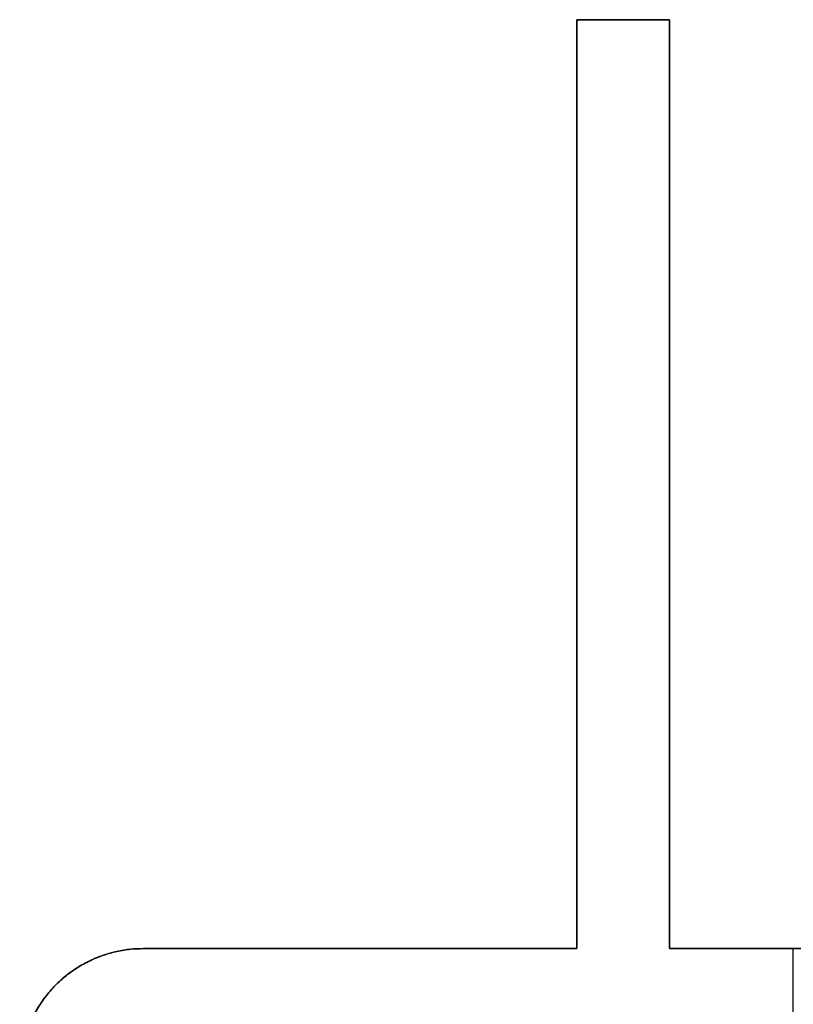
# Model space of a CAD drawing. Units: millimetres. Extents: x -27.5 to 27.5, y -12.5 to 27.5.
# Drawn here: x -12.5 to 0, y 11.6 to 27.5 of the extents above; entities that cross this region are included whole.
import ezdxf

# ---------------------------------------------------------------- set-up
doc = ezdxf.new("R2010")
doc.units = ezdxf.units.MM
doc.header["$MEASUREMENT"] = 0
doc.layers.add('Standard', color=7, linetype='Continuous')

msp = doc.modelspace()

# ---------------------------------------------------------------- linework, layer by layer
at = {"layer": 'Standard'}
for points in [[(-3.5, 27.5), (-3.5, 20), (-3.5, 12.5)], [(-2, 27.5), (-2.75, 27.5), (-3.5, 27.5)], [(-3.5, 27.5), (-3.5, 27.5, -50), (-3.5, 27.5, -100)], [(-3.5, 27.5, -100), (-3.5, 20, -100), (-3.5, 12.5, -100)], [(-2, 27.5, -100), (-2.75, 27.5, -100), (-3.5, 27.5, -100)], [(-3.5, 12.5, -50), (-3.5, 20, -50), (-3.5, 27.5, -50)], [(-3.5, 27.5, -50), (-2.75, 27.5, -50), (-2, 27.5, -50)], [(-2.75, 27.5), (-2.75, 27.5, -50), (-2.75, 27.5, -100)], [(-2, 12.5), (-2, 20), (-2, 27.5)], [(-2, 27.5), (-2, 27.5, -50), (-2, 27.5, -100)], [(-2, 12.5, -100), (-2, 20, -100), (-2, 27.5, -100)], [(-2, 27.5, -50), (-2, 20, -50), (-2, 12.5, -50)], [(-3.5, 20), (-3.5, 20, -50), (-3.5, 20, -100)], [(-2, 20), (-2, 20, -50), (-2, 20, -100)], [(-3.5, 12.5), (-7, 12.5), (-10.5, 12.5)], [(-3.5, 12.5, -100), (-7, 12.5, -100), (-10.5, 12.5, -100)], [(-10.5, 12.5, -100), (-10.5, 12.5, -50), (-10.5, 12.5)], [(-10.5, 12.5, -50), (-7, 12.5, -50), (-3.5, 12.5, -50)], [(-7, 12.5), (-7, 12.5, -50), (-7, 12.5, -100)], [(-3.5, 12.5), (-3.5, 12.5, -50), (-3.5, 12.5, -100)], [(7, 12.5), (2.5, 12.5), (-2, 12.5)], [(-2, 12.5), (-2, 12.5, -50), (-2, 12.5, -100)], [(7, 12.5, -100), (2.5, 12.5, -100), (-2, 12.5, -100)], [(-2, 12.5, -50), (2.5, 12.5, -50), (7, 12.5, -50)], [(0, 11, -100), (0, 11.75, -100), (0, 12.5, -100)]]:
    msp.add_open_spline(points, degree=2, dxfattribs=at)
msp.add_open_spline([(-10.5, 12.5), (-11.376, 12.5), (-12.148, 11.932), (-12.44, 10.997), (-12.464, 10.894), (-12.494, 10.685), (-12.5, 10.58), (-12.5, 10.262), (-12.5, 10.05), (-12.5, 9.416), (-12.5, 8.993), (-12.5, 6.881), (-12.5, 5.19), (-12.5, 3.5)], degree=3, knots=[-86.141593, -86.141593, -86.141593, -86.141593, -83.540958, -83.540958, -83.226175, -83.226175, -82.911392, -82.911392, -82.281825, -82.281825, -81.02546, -81.02546, -76, -76, -76, -76], dxfattribs=at)
for points, weights, knots in [([(-10.5, 12.5, -100), (-12.5, 12.5, -100), (-12.5, 10.5, -100), (-12.5, 7, -100), (-12.5, 3.5, -100)], [1, 0.707106781187, 1, 1, 1], [-86.141593, -86.141593, -86.141593, -83, -83, -76, -76, -76]), ([(-12.5, 3.5, -50), (-12.5, 7, -50), (-12.5, 10.5, -50), (-12.5, 12.5, -50), (-10.5, 12.5, -50)], [1, 1, 1, 0.707106781187, 1], [76, 76, 76, 83, 83, 86.141593, 86.141593, 86.141593])]:
    msp.add_rational_spline(points, weights, degree=2, knots=knots, dxfattribs=at)

doc.saveas('drawing.dxf')
